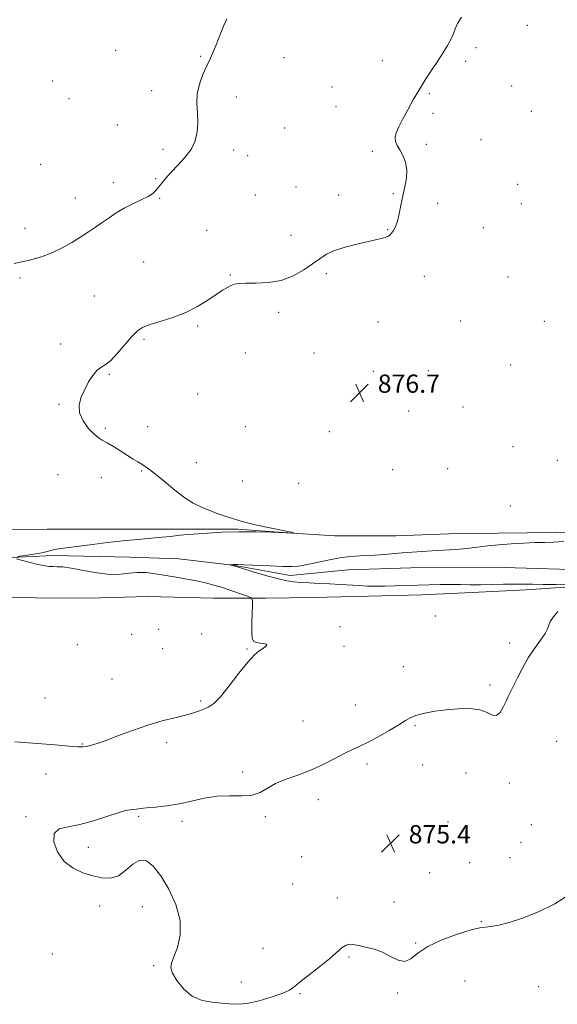
# Model space of a CAD drawing. Extents: x 2114800 to 2117700, y 339800 to 342700.
# Drawn here: x 2115680 to 2115916, y 340062 to 340494 of the extents above; entities that cross this region are included whole.
import ezdxf

# ---------------------------------------------------------------- set-up
doc = ezdxf.new("R2010")
doc.units = 0
doc.header["$MEASUREMENT"] = 0
doc.linetypes.add('rvrstm', pattern=[117.1, 50, -3.9, 0.5, -3.9, 0.5, -3.9, 0.5, -3.9, 50])
for name, color, linetype, lineweight in [('DTM HARD BREAKLINE', 7, 'Continuous', 0), ('DTM SPOT ELEVATION', 2, 'Continuous', 13), ('INDEX CONTOUR', 41, 'Continuous', 13), ('INTERMEDIATE CONTOUR', 44, 'Continuous', 0), ('SPOT ELEVATION', 7, 'Continuous', 0), ('STREAM - RIVER SINGLE LINE', 142, 'rvrstm', 0)]:
    doc.layers.add(name, color=color, linetype=linetype, lineweight=lineweight)
doc.styles.add('Style-ITALICS', font='ITALICS.shx')

# ---------------------------------------------------------------- blocks, each defined once
blk = doc.blocks.new('SPOT')
at = {"layer": 'SPOT ELEVATION'}
for p, q in [((-3.91, -3.91), (3.82, 3.81)), ((-1.65, 3.77), (1.72, -3.93))]:
    blk.add_line(p, q, dxfattribs=at)

msp = doc.modelspace()

# ---------------------------------------------------------------- linework, layer by layer
at = {"layer": 'DTM HARD BREAKLINE'}
for points in [[(2115481.9, 340287.22, 884.87), (2115510.65, 340272.67, 882.87), (2115518.73, 340266.82, 882.69), (2115527.53, 340263.15, 881.92), (2115542.46, 340260.2, 881.43), (2115568.71, 340263.54, 881.3), (2115585.49, 340266.08, 881.43), (2115599.11, 340268.57, 881.69), (2115611.97, 340268.96, 880.92), (2115625.1, 340269.5, 880.47), (2115640.03, 340270.37, 880.3), (2115656.78, 340270.56, 879.85), (2115671.49, 340270.65, 880.18), (2115692.53, 340270.82, 879.05), (2115724.2, 340270.84, 878.6), (2115751.5, 340270.75, 878.35), (2115776.12, 340270.8, 878.09), (2115800.11, 340269.12, 878.01), (2115818.75, 340267.87, 877.74), (2115845.61, 340267.96, 877.7), (2115868.75, 340268.75, 877.5), (2115890.39, 340269, 876.88), (2115915.77, 340269.37, 876.7), (2115938.42, 340269.81, 876.19)], [(2115930.31, 340246.06, 876.06), (2115902.62, 340244.2, 876.68), (2115878.97, 340243.05, 876.75), (2115856.91, 340242.06, 876.87), (2115833.54, 340241.4, 876.76), (2115808.98, 340240.86, 877.14), (2115788.43, 340240.51, 877.63), (2115765.41, 340240.59, 879.11), (2115736.61, 340241.28, 879.81), (2115715.84, 340240.61, 878.91), (2115695.16, 340240.55, 878.79), (2115671.7, 340240.9, 878.96), (2115646.49, 340242.43, 879.17), (2115621.07, 340244.3, 880.7), (2115604.43, 340244.32, 881.83), (2115583.7, 340244.12, 881.6), (2115561.55, 340244.1, 881.42), (2115545.72, 340244.06, 881.63), (2115524.85, 340244.29, 881.79), (2115509.44, 340246.26, 882.65), (2115496.45, 340254.83, 884.01), (2115491.279, 340257.538, 883.824)]]:
    msp.add_polyline3d(points, dxfattribs=at)
at = {"layer": 'DTM SPOT ELEVATION'}
for p in [(2115903.2, 340491.98, 877.5), (2115880.67, 340482.14, 877.7), (2115722.54, 340481.02, 880.9), (2115759.76, 340478.46, 880.1), (2115796.34, 340477.77, 879.3), (2115839.46, 340476.46, 878.4), (2115876.13, 340476.14, 877.8), (2115694.84, 340467.59, 881.3), (2115817.52, 340464.89, 878.8), (2115896.22, 340465.37, 877.4), (2115702.1, 340459.79, 881.1), (2115738.32, 340463.31, 880.4), (2115775.45, 340460.54, 879.6), (2115860.13, 340461.98, 877.9), (2115819.2, 340456.29, 878.7), (2115861.82, 340453.36, 877.8), (2115904.91, 340454.18, 877.2), (2115723.21, 340448.22, 880.5), (2115796.64, 340446.9, 879.1), (2115858.78, 340439.79, 877.9), (2115882.84, 340441.76, 877.5), (2115743.36, 340437.5, 880.4), (2115774.31, 340437.25, 879.5), (2115780.5, 340434.8, 879.5), (2115835.12, 340436.64, 878.1), (2115689.62, 340430.94, 880.8), (2115721.58, 340422.88, 880.5), (2115740.11, 340424.72, 880.1), (2115801.67, 340421.08, 879.1), (2115898.9, 340422.27, 877.1), (2115783.88, 340417.54, 879.5), (2115820.32, 340417.56, 878.7), (2115844.42, 340418.12, 878.1), (2115704.79, 340416.18, 880.7), (2115741.79, 340416.07, 879.9), (2115863.85, 340413.84, 877.6), (2115900.57, 340413.69, 876.9), (2115682.72, 340402.91, 880.7), (2115762.5, 340402.03, 879.2), (2115799.43, 340399.85, 878.7), (2115841.83, 340402.27, 878.1), (2115883.91, 340403.21, 877.1), (2115734.87, 340388.11, 878.9), (2115772.78, 340382.44, 878.1), (2115814.94, 340382.95, 877.7), (2115680.52, 340381.07, 879.7), (2115857.94, 340381.84, 877.1), (2115894.61, 340381.5, 876.6), (2115713.11, 340373.25, 878.9), (2115793.99, 340365.96, 877.6), (2115837.65, 340361.7, 876.9), (2115873.93, 340362.26, 876.6), (2115910.66, 340362.06, 876.2), (2115758.52, 340360.01, 877.8), (2115698.38, 340352.14, 878.3), (2115735.01, 340354.09, 877.8), (2115779.45, 340348.15, 877.3), (2115809.56, 340348.18, 876.8), (2115719.78, 340338.81, 877.9), (2115835.54, 340340.06, 876.7), (2115859.67, 340340.46, 876.5), (2115895.76, 340342.95, 876.3), (2115758.47, 340330.18, 877.5), (2115697.66, 340325.61, 878.1), (2115851.11, 340322.65, 876.3), (2115874.97, 340324.51, 876.4), (2115718.01, 340315.1, 877.8), (2115736.56, 340315.83, 877.4), (2115779.36, 340315.86, 876.8), (2115816.33, 340313.67, 876.6), (2115896.9, 340306.97, 876.2), (2115757.9, 340300.08, 877.5), (2115916.27, 340301.08, 876.1), (2115733.98, 340296.29, 878.1), (2115843.99, 340297, 876.5), (2115868.13, 340297.39, 876.5), (2115697.29, 340294.8, 878.8), (2115716.22, 340293.44, 878.6), (2115778.14, 340292.02, 877.5), (2115802.77, 340290.97, 877.1), (2115895.71, 340281.02, 876.3), (2115862.83, 340232.64, 876.9), (2115741.44, 340226.91, 879.2), (2115821.01, 340228.05, 877.7), (2115729.54, 340224.58, 879.6), (2115760.24, 340224.77, 878.6), (2115705.78, 340220.05, 879.4), (2115743.1, 340218.37, 879.1), (2115780.19, 340218.25, 878.1), (2115822.7, 340219.39, 877.5), (2115895.33, 340220.91, 876.3), (2115848.78, 340210.44, 876.9), (2115720.94, 340205.06, 878.9), (2115886.78, 340202.45, 876.3), (2115691.59, 340196.69, 878.5), (2115759.9, 340195.36, 878.2), (2115827.75, 340193.62, 876.9), (2115804.66, 340186.54, 876.9), (2115853.85, 340184.59, 875.8), (2115707.94, 340176.55, 878.1), (2115744.88, 340177.14, 877.6), (2115916.03, 340177.67, 875.1), (2115832.83, 340167.74, 875.6), (2115857.24, 340167.34, 875.3), (2115691.95, 340163.29, 877.1), (2115778.32, 340164.15, 876.3), (2115876.27, 340163.79, 875.1), (2115895.25, 340159.35, 875.5), (2115811.41, 340152.03, 875.5), (2115683.2, 340144.66, 876.2), (2115732.59, 340144.81, 875.8), (2115788.27, 340144.62, 875.8), (2115751.63, 340142.53, 875.6), (2115868.27, 340142.24, 875.4), (2115904.95, 340141.04, 875.6), (2115900.35, 340133.4, 875.6), (2115710.52, 340131.19, 875.6), (2115804.07, 340127.03, 875.7), (2115877.85, 340124.48, 875.5), (2115895.61, 340126.66, 875.6), (2115860.35, 340119.99, 875.4), (2115800.23, 340115.06, 875.7), (2115715.5, 340105.33, 876.4), (2115819.85, 340108.91, 875.7), (2115844.68, 340107.21, 875.6), (2115734.18, 340105.02, 876.3), (2115882.94, 340098.57, 875.9), (2115854.2, 340089.14, 875.9), (2115694.8, 340084.37, 876.5), (2115787.16, 340086.86, 875.5), (2115824.91, 340083.01, 876.1), (2115739.2, 340079.19, 876.1), (2115777.72, 340071.97, 875.5), (2115875.85, 340072.44, 877.1), (2115803.43, 340066.97, 876.1), (2115846.32, 340067.19, 876.1), (2115908.187, 340070.032, 876.952)]:
    msp.add_point(p, dxfattribs=at)
at = {"layer": 'INDEX CONTOUR'}
msp.add_polyline3d([(2115677.965, 340387.501, 880), (2115684.681, 340388.864, 880), (2115689.973, 340390.335, 880), (2115694.56, 340392.102, 880), (2115699.009, 340394.279, 880), (2115703.282, 340396.694, 880), (2115707.188, 340399.097, 880), (2115710.603, 340401.302, 880), (2115713.675, 340403.371, 880), (2115716.618, 340405.426, 880), (2115719.629, 340407.552, 880), (2115722.826, 340409.693, 880), (2115726.307, 340411.754, 880), (2115730.07, 340413.655, 880), (2115733.712, 340415.366, 880), (2115736.728, 340416.872, 880), (2115738.777, 340418.189, 880), (2115740.16, 340419.478, 880), (2115741.339, 340420.932, 880), (2115742.725, 340422.718, 880), (2115744.523, 340424.896, 880), (2115746.884, 340427.503, 880), (2115749.841, 340430.547, 880), (2115752.942, 340433.94, 880), (2115755.613, 340437.564, 880), (2115757.404, 340441.326, 880), (2115758.349, 340445.212, 880), (2115758.603, 340449.232, 880), (2115758.38, 340453.385, 880), (2115758.117, 340457.633, 880), (2115758.307, 340461.933, 880), (2115759.298, 340466.22, 880), (2115760.842, 340470.361, 880), (2115762.546, 340474.208, 880), (2115764.086, 340477.647, 880), (2115765.423, 340480.718, 880), (2115766.592, 340483.497, 880), (2115768.698, 340488.702, 880), (2115769.905, 340491.581, 880), (2115771.343, 340494.847, 880)], dxfattribs=at)
at = {"layer": 'INTERMEDIATE CONTOUR'}
for points in [[(2115679.508, 340258.779, 878), (2115682.737, 340259.263, 878), (2115686.617, 340259.876, 878), (2115690.098, 340260.492, 878), (2115692.437, 340261.016, 878), (2115694.106, 340261.463, 878), (2115695.883, 340261.877, 878), (2115698.437, 340262.303, 878), (2115701.987, 340262.793, 878), (2115712.414, 340264.148, 878), (2115718.92, 340264.958, 878), (2115725.681, 340265.719, 878), (2115732.228, 340266.349, 878), (2115743.005, 340267.268, 878), (2115746.55, 340267.615, 878), (2115750.854, 340268.115, 878), (2115752.462, 340268.274, 878), (2115754.539, 340268.44, 878), (2115762.843, 340269.064, 878), (2115769.265, 340269.444, 878), (2115776.549, 340269.671, 878), (2115784.08, 340269.641, 878), (2115790.959, 340269.447, 878), (2115800.39, 340269.07, 878), (2115800.762, 340269.074, 878), (2115800.763, 340269.088, 878), (2115800.173, 340269.347, 878), (2115799.855, 340269.452, 878), (2115798.708, 340269.709, 878), (2115795.881, 340270.279, 878), (2115790.861, 340271.275, 878), (2115784.497, 340272.623, 878), (2115777.977, 340274.204, 878), (2115772.269, 340275.897, 878), (2115767.457, 340277.584, 878), (2115763.407, 340279.149, 878), (2115759.921, 340280.575, 878), (2115756.561, 340282.24, 878), (2115752.83, 340284.623, 878), (2115748.436, 340287.984, 878), (2115743.928, 340291.701, 878), (2115740.058, 340294.933, 878), (2115737.368, 340297.06, 878), (2115735.53, 340298.353, 878), (2115734.003, 340299.301, 878), (2115732.316, 340300.329, 878), (2115730.274, 340301.589, 878), (2115727.756, 340303.168, 878), (2115724.737, 340305.079, 878), (2115721.593, 340307.048, 878), (2115718.795, 340308.723, 878), (2115716.66, 340309.912, 878), (2115714.861, 340311.032, 878), (2115712.912, 340312.659, 878), (2115710.527, 340315.203, 878), (2115708.225, 340318.43, 878), (2115706.727, 340321.946, 878), (2115706.554, 340325.426, 878), (2115707.45, 340328.828, 878), (2115708.959, 340332.182, 878), (2115710.688, 340335.452, 878), (2115712.485, 340338.346, 878), (2115714.259, 340340.506, 878), (2115715.985, 340341.789, 878), (2115717.903, 340342.907, 878), (2115720.318, 340344.789, 878), (2115723.393, 340348.034, 878), (2115729.702, 340355.471, 878), (2115732.048, 340357.864, 878), (2115734.371, 340359.403, 878), (2115737.531, 340360.632, 878), (2115742.117, 340362.027, 878), (2115747.634, 340363.765, 878), (2115753.315, 340365.953, 878), (2115758.503, 340368.606, 878), (2115762.985, 340371.384, 878), (2115766.657, 340373.854, 878), (2115769.47, 340375.685, 878), (2115771.593, 340376.941, 878), (2115773.251, 340377.787, 878), (2115774.738, 340378.364, 878), (2115776.64, 340378.709, 878), (2115779.612, 340378.836, 878), (2115784.076, 340378.831, 878), (2115789.52, 340379.082, 878), (2115795.197, 340380.05, 878), (2115800.463, 340382.025, 878), (2115805.088, 340384.622, 878), (2115808.945, 340387.283, 878), (2115812.054, 340389.565, 878), (2115815.022, 340391.475, 878), (2115818.602, 340393.132, 878), (2115823.27, 340394.626, 878), (2115828.397, 340395.932, 878), (2115836.604, 340397.791, 878), (2115839.064, 340398.384, 878), (2115840.746, 340398.871, 878), (2115841.922, 340399.348, 878), (2115842.802, 340399.929, 878), (2115843.58, 340400.73, 878), (2115844.409, 340401.88, 878), (2115845.273, 340403.561, 878), (2115846.114, 340405.971, 878), (2115846.897, 340409.216, 878), (2115847.671, 340413.04, 878), (2115848.51, 340417.099, 878), (2115849.415, 340421.097, 878), (2115850.117, 340424.932, 878), (2115850.276, 340428.55, 878), (2115849.668, 340431.889, 878), (2115848.536, 340434.853, 878), (2115847.237, 340437.338, 878), (2115846.099, 340439.307, 878), (2115845.33, 340441.001, 878), (2115845.109, 340442.73, 878), (2115845.574, 340444.784, 878), (2115846.699, 340447.382, 878), (2115848.419, 340450.722, 878), (2115850.648, 340454.891, 878), (2115853.212, 340459.532, 878), (2115855.919, 340464.177, 878), (2115858.603, 340468.456, 878), (2115861.212, 340472.405, 878), (2115863.72, 340476.161, 878), (2115866.077, 340479.802, 878), (2115868.126, 340483.173, 878), (2115869.685, 340486.061, 878), (2115870.682, 340488.365, 878), (2115871.486, 340490.436, 878), (2115872.579, 340492.737, 878), (2115874.264, 340495.634, 878)], [(2115929.161, 340246.285, 876), (2115915.779, 340246.492, 876), (2115910.046, 340246.591, 876), (2115905.412, 340246.682, 876), (2115901.447, 340246.737, 876), (2115897.38, 340246.724, 876), (2115892.649, 340246.629, 876), (2115887.537, 340246.505, 876), (2115882.536, 340246.421, 876), (2115878.004, 340246.428, 876), (2115873.752, 340246.486, 876), (2115869.459, 340246.532, 876), (2115864.873, 340246.517, 876), (2115860.025, 340246.434, 876), (2115855.019, 340246.287, 876), (2115845.115, 340245.898, 876), (2115840.651, 340245.773, 876), (2115836.722, 340245.766, 876), (2115833.079, 340245.866, 876), (2115829.378, 340246.046, 876), (2115821.007, 340246.54, 876), (2115816.448, 340246.795, 876), (2115811.809, 340247.022, 876), (2115807.41, 340247.227, 876), (2115803.621, 340247.423, 876), (2115800.6, 340247.654, 876), (2115797.662, 340248.101, 876), (2115793.911, 340248.977, 876), (2115788.822, 340250.384, 876), (2115783.35, 340251.991, 876), (2115774.502, 340254.672, 876), (2115772.672, 340255.147, 876), (2115772.654, 340255.176, 876), (2115774.158, 340255.274, 876), (2115774.649, 340255.291, 876), (2115775.929, 340255.262, 876), (2115778.918, 340255.146, 876), (2115790.324, 340254.67, 876), (2115795.931, 340254.464, 876), (2115799.8, 340254.402, 876), (2115802.719, 340254.594, 876), (2115805.958, 340255.156, 876), (2115815.692, 340257.266, 876), (2115820.906, 340258.235, 876), (2115825.478, 340258.802, 876), (2115829.664, 340259.089, 876), (2115833.931, 340259.307, 876), (2115838.612, 340259.621, 876), (2115843.494, 340260.009, 876), (2115848.23, 340260.403, 876), (2115852.591, 340260.749, 876), (2115856.833, 340261.051, 876), (2115861.33, 340261.329, 876), (2115866.331, 340261.608, 876), (2115871.57, 340261.929, 876), (2115876.656, 340262.339, 876), (2115881.331, 340262.862, 876), (2115885.874, 340263.437, 876), (2115890.701, 340263.98, 876), (2115896.063, 340264.422, 876), (2115901.555, 340264.74, 876), (2115906.607, 340264.926, 876), (2115910.862, 340265.003, 876), (2115914.815, 340265.122, 876), (2115919.172, 340265.465, 876)], [(2115678.343, 340177.51, 878), (2115682.347, 340177.198, 878), (2115695.825, 340176.103, 878), (2115702.081, 340175.605, 878), (2115705.991, 340175.328, 878), (2115708.144, 340175.279, 878), (2115709.619, 340175.429, 878), (2115711.395, 340175.793, 878), (2115714.029, 340176.552, 878), (2115717.973, 340177.929, 878), (2115723.477, 340180.028, 878), (2115729.979, 340182.485, 878), (2115736.713, 340184.813, 878), (2115743.005, 340186.639, 878), (2115748.555, 340188.029, 878), (2115753.154, 340189.159, 878), (2115756.681, 340190.173, 878), (2115759.361, 340191.098, 878), (2115761.506, 340191.931, 878), (2115763.454, 340192.797, 878), (2115765.643, 340194.327, 878), (2115768.535, 340197.282, 878), (2115772.388, 340202.06, 878), (2115776.633, 340207.6, 878), (2115780.496, 340212.479, 878), (2115783.386, 340215.621, 878), (2115785.434, 340217.352, 878), (2115786.954, 340218.345, 878), (2115788.156, 340219.151, 878), (2115788.833, 340219.827, 878), (2115788.674, 340220.308, 878), (2115787.52, 340220.567, 878), (2115785.822, 340220.745, 878), (2115784.182, 340221.018, 878), (2115783.08, 340221.615, 878), (2115782.493, 340222.957, 878), (2115782.273, 340225.513, 878), (2115782.28, 340229.475, 878), (2115782.407, 340233.909, 878), (2115782.553, 340237.606, 878), (2115782.553, 340239.695, 878), (2115781.983, 340240.672, 878), (2115780.354, 340241.375, 878), (2115777.369, 340242.453, 878), (2115773.501, 340243.812, 878), (2115769.413, 340245.168, 878), (2115765.605, 340246.301, 878), (2115761.92, 340247.239, 878), (2115758.037, 340248.075, 878), (2115753.728, 340248.885, 878), (2115749.139, 340249.684, 878), (2115744.51, 340250.47, 878), (2115740.053, 340251.209, 878), (2115735.865, 340251.737, 878), (2115732.02, 340251.855, 878), (2115728.474, 340251.483, 878), (2115724.723, 340251.014, 878), (2115720.151, 340250.955, 878), (2115714.426, 340251.646, 878), (2115708.369, 340252.743, 878), (2115703.085, 340253.73, 878), (2115699.389, 340254.221, 878), (2115696.929, 340254.345, 878), (2115695.062, 340254.357, 878), (2115693.21, 340254.48, 878), (2115691.065, 340254.801, 878), (2115688.383, 340255.369, 878), (2115685.085, 340256.191, 878), (2115681.733, 340257.084, 878), (2115679.055, 340257.82, 878)], [(2115921.758, 340110.617, 876), (2115915.255, 340106.407, 876), (2115908.035, 340102.808, 876), (2115901.08, 340099.999, 876), (2115895.207, 340098.098, 876), (2115890.569, 340096.965, 876), (2115887.153, 340096.394, 876), (2115884.736, 340096.138, 876), (2115882.26, 340095.781, 876), (2115878.457, 340094.863, 876), (2115872.541, 340093.052, 876), (2115865.659, 340090.527, 876), (2115859.438, 340087.592, 876), (2115855.076, 340084.615, 876), (2115852.057, 340082.218, 876), (2115849.433, 340081.081, 876), (2115846.447, 340081.628, 876), (2115843.093, 340083.243, 876), (2115839.557, 340085.052, 876), (2115836.026, 340086.363, 876), (2115832.698, 340087.214, 876), (2115829.776, 340087.827, 876), (2115827.396, 340088.342, 876), (2115825.428, 340088.57, 876), (2115823.677, 340088.24, 876), (2115821.899, 340087.125, 876), (2115816.473, 340082.396, 876), (2115812.117, 340078.891, 876), (2115807.412, 340075.232, 876), (2115803.439, 340072.099, 876), (2115800.878, 340069.97, 876), (2115798.796, 340068.496, 876), (2115795.856, 340067.123, 876), (2115791.152, 340065.466, 876), (2115785.491, 340063.814, 876), (2115780.112, 340062.627, 876), (2115775.915, 340062.227, 876), (2115772.462, 340062.392, 876), (2115768.978, 340062.764, 876), (2115764.895, 340063.141, 876), (2115760.47, 340063.944, 876), (2115756.162, 340065.75, 876), (2115752.395, 340068.877, 876), (2115749.432, 340072.607, 876), (2115747.494, 340075.966, 876), (2115746.732, 340078.309, 876), (2115746.999, 340080.32, 876), (2115748.073, 340083.012, 876), (2115749.62, 340087.168, 876), (2115750.845, 340092.644, 876), (2115750.84, 340099.067, 876), (2115748.992, 340105.999, 876), (2115745.865, 340112.754, 876), (2115742.318, 340118.581, 876), (2115739.038, 340122.824, 876), (2115736.024, 340125.191, 876), (2115733.1, 340125.485, 876), (2115730.115, 340123.755, 876), (2115727.006, 340121.054, 876), (2115723.733, 340118.683, 876), (2115720.252, 340117.651, 876), (2115716.512, 340117.802, 876), (2115712.458, 340118.684, 876), (2115708.114, 340119.988, 876), (2115703.821, 340121.953, 876), (2115699.996, 340124.958, 876), (2115697.061, 340129.131, 876), (2115695.444, 340133.592, 876), (2115695.577, 340137.21, 876), (2115697.742, 340139.204, 876), (2115701.639, 340140.191, 876), (2115706.819, 340141.137, 876), (2115712.759, 340142.746, 876), (2115718.638, 340144.676, 876), (2115723.561, 340146.322, 876), (2115726.881, 340147.237, 876), (2115728.944, 340147.594, 876), (2115730.347, 340147.723, 876), (2115731.666, 340147.894, 876), (2115733.415, 340148.141, 876), (2115736.091, 340148.438, 876), (2115740.032, 340148.79, 876), (2115744.931, 340149.32, 876), (2115750.326, 340150.182, 876), (2115755.832, 340151.431, 876), (2115761.389, 340152.711, 876), (2115767.016, 340153.57, 876), (2115772.656, 340153.737, 876), (2115777.95, 340153.676, 876), (2115782.462, 340154.036, 876), (2115785.968, 340155.283, 876), (2115789.099, 340157.154, 876), (2115792.701, 340159.201, 876), (2115797.384, 340161.096, 876), (2115802.829, 340162.975, 876), (2115808.481, 340165.092, 876), (2115813.85, 340167.587, 876), (2115818.691, 340170.15, 876), (2115822.819, 340172.359, 876), (2115826.199, 340173.957, 876), (2115829.379, 340175.346, 876), (2115833.056, 340177.095, 876), (2115837.656, 340179.579, 876), (2115842.533, 340182.405, 876), (2115846.769, 340184.987, 876), (2115849.75, 340186.879, 876), (2115852.074, 340188.194, 876), (2115854.64, 340189.188, 876), (2115858.152, 340190.066, 876), (2115862.537, 340190.847, 876), (2115867.528, 340191.502, 876), (2115872.812, 340191.969, 876), (2115877.902, 340192.053, 876), (2115882.265, 340191.527, 876), (2115885.517, 340190.348, 876), (2115887.869, 340189.22, 876), (2115889.678, 340189.032, 876), (2115891.241, 340190.386, 876), (2115892.612, 340192.74, 876), (2115893.785, 340195.261, 876), (2115894.792, 340197.36, 876), (2115895.826, 340199.407, 876), (2115897.12, 340202.01, 876), (2115898.857, 340205.596, 876), (2115901.024, 340209.858, 876), (2115903.56, 340214.304, 876), (2115906.335, 340218.487, 876), (2115908.943, 340222.143, 876), (2115910.911, 340225.049, 876), (2115911.951, 340227.104, 876), (2115912.508, 340228.688, 876), (2115913.213, 340230.302, 876), (2115914.571, 340232.324, 876), (2115916.584, 340234.643, 876)]]:
    msp.add_polyline3d(points, dxfattribs=at)
at = {"layer": 'STREAM - RIVER SINGLE LINE'}
msp.add_polyline3d([(2115664.84, 340257.8, 878.2), (2115695.13, 340259.3, 877.7), (2115728.78, 340258.54, 877.09), (2115750.26, 340257.82, 876.56), (2115774.94, 340254.89, 875.94), (2115799.04, 340250.41, 875.48), (2115824.5, 340252.99, 874.83), (2115851.96, 340253.87, 874.49), (2115888.12, 340254.07, 874.17), (2115922.05, 340253.05, 874.17)], dxfattribs=at)

# ---------------------------------------------------------------- block references
at = {"layer": 'SPOT ELEVATION'}
for p in [(2115829.521, 340330.697, 876.655), (2115843.09, 340132.878, 875.443)]:
    msp.add_blockref('SPOT', p, dxfattribs=at)

# ---------------------------------------------------------------- texts
at = {"layer": 'SPOT ELEVATION', "style": 'Style-ITALICS'}
for s, p in [('876.7', (2115837.521, 340330.697, 876.655)), ('875.4', (2115851.09, 340132.878, 875.443))]:
    msp.add_text(s, height=8, dxfattribs=at).set_placement(p)

doc.saveas('drawing.dxf')
